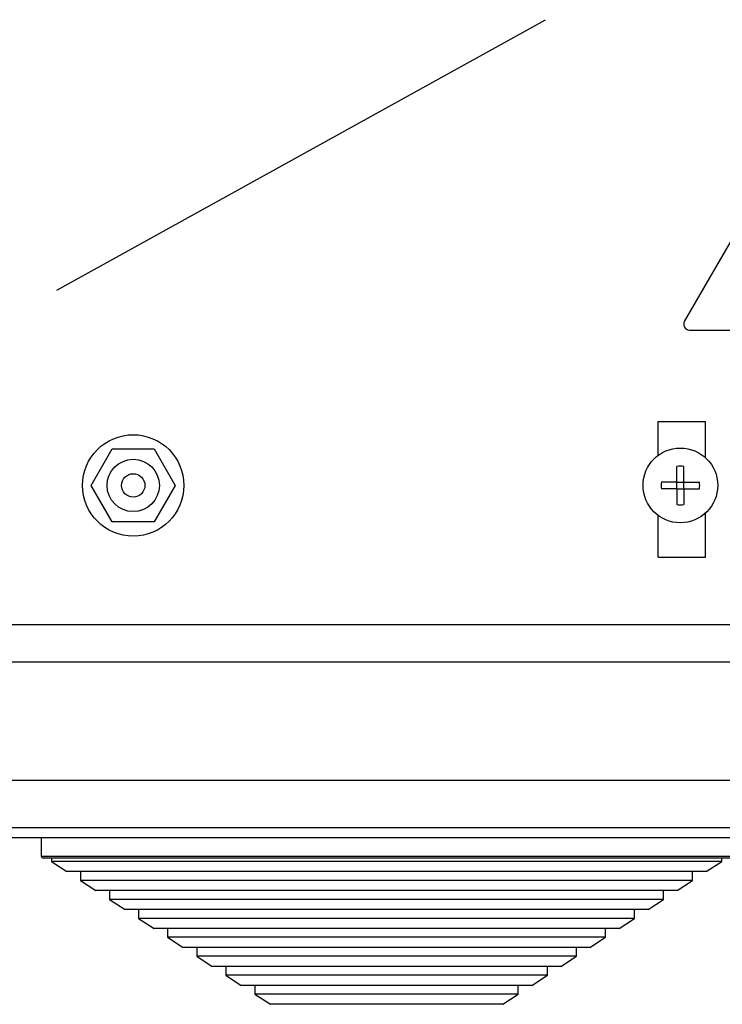
# Model space of a CAD drawing. Units: millimetres. Extents: x 0 to 365, y 0 to 278.
# Drawn here: x 204 to 221, y 148 to 172 of the extents above; entities that cross this region are included whole.
import ezdxf

# ---------------------------------------------------------------- set-up
doc = ezdxf.new("R2010")
doc.units = ezdxf.units.MM

# ---------------------------------------------------------------- blocks, each defined once
blk = doc.blocks.new('ALZADO')
for p, q in [((204.465, 165.857), (216.38, 172.451)), ((219.774, 165.091), (223.521, 171.584)), ((219.894, 164.884), (227.388, 164.884)), ((219.133, 162.652), (220.289, 162.652)), ((219.133, 161.832), (219.133, 162.652)), ((220.289, 161.766), (220.289, 162.652)), ((205.3, 161.097), (205.814, 161.986)), ((205.814, 161.986), (206.84, 161.986)), ((206.84, 161.986), (207.354, 161.097)), ((219.588, 161.18), (219.588, 161.561)), ((219.756, 161.18), (219.756, 161.561)), ((205.814, 160.208), (205.3, 161.097)), ((207.354, 161.097), (206.84, 160.208)), ((219.588, 161.18), (219.208, 161.18)), ((219.588, 161.18), (219.756, 161.18)), ((219.588, 161.013), (219.588, 161.18)), ((219.756, 161.18), (220.136, 161.18)), ((219.756, 161.013), (219.756, 161.18)), ((219.588, 161.013), (219.208, 161.013)), ((219.588, 161.013), (219.756, 161.013)), ((219.588, 161.013), (219.588, 160.633)), ((219.756, 161.013), (219.756, 160.633)), ((219.756, 161.013), (220.136, 161.013)), ((219.133, 159.348), (219.133, 160.362)), ((220.289, 159.348), (220.289, 160.427)), ((206.84, 160.208), (205.814, 160.208)), ((219.133, 159.348), (220.289, 159.348)), ((258.028, 157.697), (172.394, 157.697)), ((276.651, 156.786), (170.117, 156.786)), ((168.548, 153.912), (223.384, 153.912)), ((170.959, 152.756), (223.384, 152.756)), ((280.037, 152.508), (166.731, 152.508)), ((204.084, 152.508), (204.084, 152.062)), ((220.928, 152.508), (204.084, 152.508)), ((204.084, 152.062), (220.928, 152.062)), ((220.879, 152.012), (204.134, 152.012)), ((204.332, 152.012), (204.332, 151.93)), ((220.68, 151.93), (220.68, 152.012)), ((204.332, 151.93), (204.711, 151.683)), ((220.68, 151.93), (204.332, 151.93)), ((220.302, 151.683), (220.68, 151.93)), ((220.302, 151.683), (204.711, 151.683)), ((205.041, 151.683), (205.041, 151.468)), ((205.041, 151.468), (205.419, 151.221)), ((219.972, 151.468), (205.041, 151.468)), ((219.593, 151.221), (219.972, 151.468)), ((219.972, 151.468), (219.972, 151.683)), ((219.593, 151.221), (205.419, 151.221)), ((205.75, 151.221), (205.75, 151.006)), ((219.263, 151.006), (219.263, 151.221)), ((205.75, 151.006), (206.128, 150.759)), ((219.263, 151.006), (205.75, 151.006)), ((218.885, 150.759), (219.263, 151.006)), ((218.885, 150.759), (206.128, 150.759)), ((206.458, 150.759), (206.458, 150.543)), ((218.554, 150.543), (218.554, 150.759)), ((206.458, 150.543), (206.837, 150.297)), ((218.554, 150.543), (206.458, 150.543)), ((218.176, 150.297), (218.554, 150.543)), ((218.176, 150.297), (206.837, 150.297)), ((207.167, 150.297), (207.167, 150.081)), ((217.846, 150.081), (217.846, 150.297)), ((207.167, 150.081), (207.545, 149.834)), ((217.846, 150.081), (207.167, 150.081)), ((217.467, 149.834), (217.846, 150.081)), ((217.467, 149.834), (207.545, 149.834)), ((207.876, 149.834), (207.876, 149.619)), ((217.137, 149.619), (217.137, 149.834)), ((207.876, 149.619), (208.254, 149.372)), ((217.137, 149.619), (207.876, 149.619)), ((216.758, 149.372), (217.137, 149.619)), ((216.758, 149.372), (208.254, 149.372)), ((208.584, 149.372), (208.584, 149.157)), ((216.428, 149.157), (216.428, 149.372)), ((208.584, 149.157), (208.963, 148.91)), ((216.428, 149.157), (208.584, 149.157)), ((216.05, 148.91), (216.428, 149.157)), ((216.05, 148.91), (208.963, 148.91)), ((209.293, 148.91), (209.293, 148.695)), ((215.719, 148.695), (215.719, 148.91)), ((209.293, 148.695), (209.672, 148.448)), ((215.719, 148.695), (209.293, 148.695)), ((215.341, 148.448), (215.719, 148.695)), ((215.341, 148.448), (209.672, 148.448))]:
    blk.add_line(p, q)
for centre, radius in [((206.327, 161.097), 1.236), ((219.672, 161.097), 0.911), ((206.327, 161.097), 0.637), ((206.327, 161.097), 0.285)]:
    blk.add_circle(centre, radius)
for centre, radius, start, end in [((219.894, 165.022), 0.138, 150.0097, 270), ((219.672, 161.097), 0.471, 79.7597, 100.2403), ((219.672, 161.097), 0.471, 169.7597, 190.2403), ((219.672, 161.097), 0.471, 349.7597, 10.2403), ((219.672, 161.097), 0.471, 259.7597, 280.2403), ((204.134, 152.062), 0.0495, 180, 270)]:
    blk.add_arc(centre, radius, start, end)

msp = doc.modelspace()

# ---------------------------------------------------------------- block references
msp.add_blockref('ALZADO', (0, 0))

doc.saveas('drawing.dxf')
